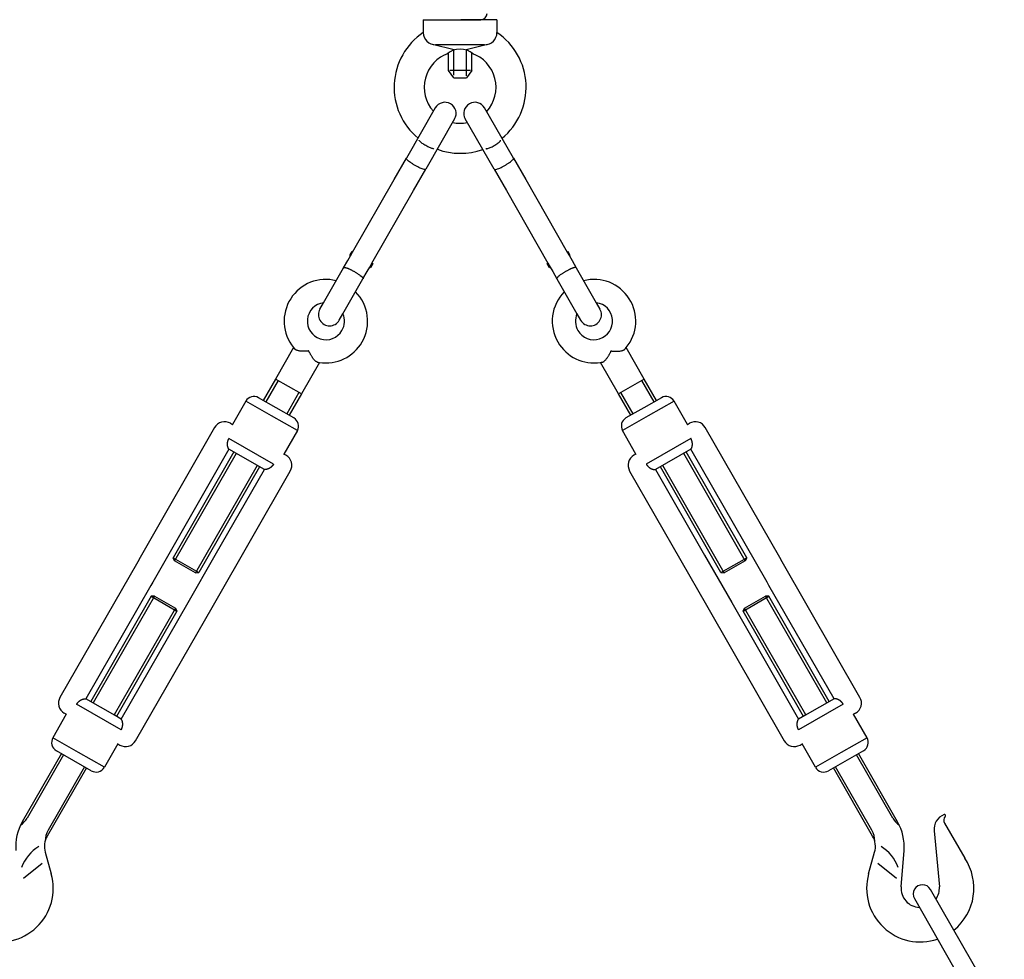
# Model space of a CAD drawing. Units: inches. Extents: x -1234 to 2801, y -1075 to 4887.
# Drawn here: x 240 to 513, y 1883 to 2144 of the extents above; entities that cross this region are included whole.
import ezdxf

# ---------------------------------------------------------------- set-up
doc = ezdxf.new("R2010")
doc.units = ezdxf.units.IN
for name, color, linetype in [('1', 7, 'Continuous'), ('3', 7, 'Continuous'), ('6', 7, 'Continuous')]:
    doc.layers.add(name, color=color, linetype=linetype)

msp = doc.modelspace()

# ---------------------------------------------------------------- linework, layer by layer
at = {"color": 1, "linetype": 'Continuous'}
for p, q in [((354.9555007762465, 2119.498280552095), (346.9571283558462, 2105.548155096261)), ((376.6116090811202, 2105.548155096261), (368.6132366607199, 2119.498280552095)), ((360.3141240259902, 2116.425887794881), (352.3157516055899, 2102.475762339063)), ((371.2529858313765, 2102.475762339063), (363.2546134109762, 2116.425887794881)), ((343.5564198757102, 2099.616909657378), (346.9571283558462, 2105.548155096261)), ((376.6116090811202, 2105.548155096261), (380.0123175612562, 2099.616909657378)), ((348.9150431254529, 2096.544516900181), (352.3157516055899, 2102.475762339063)), ((371.2529858313765, 2102.475762339063), (374.6536943115134, 2096.544516900181)), ((332.0241555537596, 2079.50325082465), (343.5564198757102, 2099.616909657378)), ((380.0123175612562, 2099.616909657378), (391.5445818829985, 2079.50325082465)), ((337.3827788035023, 2076.430858067489), (348.9150431254529, 2096.544516900181)), ((374.6536943115134, 2096.544516900181), (386.1859586332903, 2076.430858067489)), ((330.7092989504972, 2077.209982443757), (331.4146310798378, 2078.440166682917)), ((331.4146310798378, 2078.440166682917), (332.0192014761487, 2079.494610316438)), ((391.549535960643, 2079.494610316438), (392.1541063571312, 2078.440166682917)), ((392.1541063571312, 2078.440166682917), (392.8594384864691, 2077.209982443757)), ((329.530487008913, 2075.15399234825), (330.7092989504972, 2077.209982443757)), ((336.0679222004146, 2074.137589686543), (336.7732543295442, 2075.367773925705)), ((336.7732543295442, 2075.367773925705), (337.3778247260671, 2076.42221755931)), ((386.1909127108993, 2076.42221755931), (386.7954831074221, 2075.367773925705)), ((386.7954831074221, 2075.367773925705), (387.500815236554, 2074.137589686543)), ((392.8594384864691, 2077.209982443757), (394.0382504280537, 2075.15399234825)), ((323.9755404748034, 2065.465496117015), (329.530487008913, 2075.15399234825)), ((334.889110258654, 2072.081599591123), (336.0679222004146, 2074.137589686543)), ((387.500815236554, 2074.137589686543), (388.6796271783114, 2072.081599591123)), ((394.0382504280537, 2075.15399234825), (399.5931969621634, 2065.465496117015)), ((329.3341637245135, 2062.393103359803), (334.889110258654, 2072.081599591123)), ((388.6796271783114, 2072.081599591123), (394.2345737124533, 2062.393103359803)), ((322.9514095557461, 2063.679288367084), (323.9755404748034, 2065.465496117015)), ((399.5931969621634, 2065.465496117015), (400.6173278812207, 2063.679288367084)), ((328.3100328054875, 2060.606895609871), (329.3341637245135, 2062.393103359803)), ((394.2345737124533, 2062.393103359803), (395.2587046314793, 2060.606895609871)), ((315.6498728070037, 2053.014274557751), (310.6648492060967, 2044.319792608775)), ((412.9038882306613, 2044.319792608775), (407.9188646299626, 2053.014274557751)), ((322.7947038067314, 2048.917750881495), (317.8096802058217, 2040.223268932502)), ((405.7590572311447, 2040.223268932502), (400.774033630235, 2048.917750881495)), ((302.4019140971286, 2038.187222952286), (298.6894395154732, 2031.712219858805)), ((310.8269087455328, 2036.32345896344), (305.9148374332181, 2039.139818990811)), ((417.6539000035773, 2039.139818990811), (412.7418286914335, 2036.32345896344)), ((424.8792979213199, 2031.712219858805), (421.1668233398377, 2038.187222952286)), ((315.7389800578849, 2033.507098935984), (310.8269087455328, 2036.32345896344)), ((412.7418286914335, 2036.32345896344), (407.8297573790815, 2033.507098935984)), ((298.1312495938291, 2032.032260770957), (298.6894395154732, 2031.712219858805)), ((298.6894395154732, 2031.712219858805), (298.7957634129198, 2031.651258533986)), ((424.7729740238719, 2031.651258533986), (424.8792979213199, 2031.712219858805)), ((424.8792979213199, 2031.712219858805), (425.4374878431727, 2032.032260770957)), ((293.7400954233217, 2030.8415157228), (273.0851522501489, 1994.816805518344)), ((316.6915760965485, 2029.994175599758), (312.9791015148571, 2023.519172506362)), ((410.5896359221092, 2023.519172506362), (406.8771613404206, 2029.994175599758)), ((450.4835851868529, 1994.816805518344), (429.8286420136469, 2030.8415157228)), ((297.7217900808782, 2024.850156991463), (276.5894641650748, 1987.992833750713)), ((297.7247278336881, 2024.855280786711), (297.7217900808782, 2024.850156991463)), ((307.5459327053713, 2019.217436936669), (297.7217900808782, 2024.850156991463)), ((312.9791015148571, 2023.519172506362), (312.8727776172345, 2023.580133831163)), ((313.537291436709, 2023.199131594089), (312.9791015148571, 2023.519172506362)), ((410.5896359221092, 2023.519172506362), (410.0314460000495, 2023.199131594089)), ((410.6959598195581, 2023.580133831163), (410.5896359221092, 2023.519172506362)), ((425.8469473560886, 2024.850156991463), (416.0228047316296, 2019.217436936669)), ((425.8469473560886, 2024.850156991463), (425.8440096030699, 2024.855280786711)), ((446.9792732718915, 1987.992833750713), (425.8469473560886, 2024.850156991463)), ((293.396033927469, 1981.602394055362), (314.7280364848634, 2018.807977423859)), ((293.9334521513665, 1995.475630289811), (307.5459327053713, 2019.217436936669)), ((307.5459327053713, 2019.217436936669), (307.5488704583572, 2019.222560731865)), ((408.8407009519287, 2018.807977423859), (430.1727035093245, 1981.602394055362)), ((416.0198669786096, 2019.222560731865), (416.0228047316296, 2019.217436936669)), ((416.0228047316296, 2019.217436936669), (429.6352852855998, 1995.475630289811)), ((272.4080928659587, 1993.635932354321), (250.8546131876738, 1956.044066194908)), ((273.0851522501489, 1994.816805518344), (272.4080928659587, 1993.635932354321)), ((282.659011378877, 1993.921926516353), (282.2452162022505, 1994.7525275485)), ((288.4641865659769, 1990.593501029453), (282.659011378877, 1993.921926516353)), ((286.4136067897407, 1982.360113695814), (293.9334521513665, 1995.475630289811)), ((429.6352852855998, 1995.475630289811), (437.1551306472256, 1982.360113695814)), ((440.9097260580893, 1993.921926516353), (435.1045508709899, 1990.593501029453)), ((441.3235212345426, 1994.7525275485), (440.9097260580893, 1993.921926516353)), ((451.1606445708349, 1993.635932354321), (450.4835851868529, 1994.816805518344)), ((472.7141242490857, 1956.044066194908), (451.1606445708349, 1993.635932354321)), ((288.4641865659769, 1990.593501029453), (289.3900472019409, 1990.656003872262)), ((434.1786902350254, 1990.656003872262), (435.1045508709899, 1990.593501029453)), ((276.5894641650748, 1987.992833750713), (276.0797187243416, 1987.103776268328)), ((447.4890187124174, 1987.103776268328), (446.9792732718915, 1987.992833750713)), ((276.0797187243416, 1987.103776268328), (258.0367169673764, 1955.634606682096)), ((465.5320204695927, 1955.634606682096), (447.4890187124174, 1987.103776268328)), ((277.0493268995224, 1984.137960711615), (276.1234662635925, 1984.075457868719)), ((277.0493268995224, 1984.137960711615), (282.8545020866586, 1980.809535224644)), ((440.71423535031, 1980.809535224644), (446.5194105374444, 1984.137960711615)), ((447.4452711733738, 1984.075457868719), (446.5194105374444, 1984.137960711615)), ((267.8608595918349, 1950.001886627268), (286.4136067897407, 1982.360113695814)), ((271.8425542492178, 1944.010527895949), (293.396033927469, 1981.602394055362)), ((282.8545020866586, 1980.809535224644), (283.2682972631092, 1979.978934192549)), ((430.1727035093245, 1981.602394055362), (451.7261831875753, 1944.010527895949)), ((437.1551306472256, 1982.360113695814), (455.7078778449231, 1950.001886627268)), ((440.3004401738572, 1979.978934192549), (440.71423535031, 1980.809535224644)), ((258.0367169673764, 1955.634606682096), (258.0337792143555, 1955.629482886815)), ((266.1259860329183, 1950.996584837748), (258.0367169673764, 1955.634606682096)), ((465.5320204695927, 1955.634606682096), (457.442751404049, 1950.996584837748)), ((465.5349582226108, 1955.629482886815), (465.5320204695927, 1955.634606682096)), ((252.6035481578556, 1951.332871112406), (248.891073576373, 1944.857868018905)), ((252.6035481578556, 1951.332871112406), (252.0453582362115, 1951.652912024574)), ((252.7098720553036, 1951.271909787587), (252.6035481578556, 1951.332871112406)), ((267.8608595918349, 1950.001886627268), (266.1259860329183, 1950.996584837748)), ((267.8579218388495, 1949.996762832056), (267.8608595918349, 1950.001886627268)), ((457.442751404049, 1950.996584837748), (455.7078778449231, 1950.001886627268)), ((455.7078778449231, 1950.001886627268), (455.710815597944, 1949.996762832056)), ((470.9651892789361, 1951.332871112406), (470.8588653814895, 1951.271909787587)), ((471.5233792007548, 1951.652912024574), (470.9651892789361, 1951.332871112406)), ((474.6776638605934, 1944.857868018905), (470.9651892789361, 1951.332871112406)), ((266.8932101572736, 1943.139823759963), (263.1807355757906, 1936.664820666463)), ((266.7868862598243, 1943.200785084764), (266.8932101572736, 1943.139823759963)), ((266.8932101572736, 1943.139823759963), (267.4514000790923, 1942.819782847775)), ((456.1173373576667, 1942.819782847775), (456.6755272796927, 1943.139823759963)), ((456.6755272796927, 1943.139823759963), (456.781851177142, 1943.200785084764)), ((460.3880018611762, 1936.664820666463), (456.6755272796927, 1943.139823759963))]:
    msp.add_line(p, q, dxfattribs=at)
at = {"color": 6, "linetype": 'Continuous'}
for p, q in [((331.5485914828205, 2079.19124633383), (331.1864010334775, 2078.559542539636)), ((331.1864010334775, 2078.559542539636), (331.4096770024003, 2078.431526174704)), ((331.8008795848718, 2079.631267189579), (331.5485914828205, 2079.19124633383)), ((331.8008795848718, 2079.631267189579), (332.0241555537596, 2079.50325082465)), ((332.0192014761487, 2079.494610316438), (332.0241555537596, 2079.50325082465)), ((391.5445818829985, 2079.50325082465), (391.7678578518862, 2079.631267189579)), ((391.5445818829985, 2079.50325082465), (391.549535960643, 2079.494610316438)), ((392.0201459541459, 2079.19124633383), (391.7678578518862, 2079.631267189579)), ((392.3823364032805, 2078.559542539636), (392.0201459541459, 2079.19124633383)), ((392.1590604345665, 2078.431526174704), (392.3823364032805, 2078.559542539636)), ((336.768300252108, 2075.359133417577), (336.9915762208225, 2075.231117052665)), ((337.6060547723901, 2076.302841702575), (336.9915762208225, 2075.231117052665)), ((337.3778247260671, 2076.42221755931), (337.3827788035023, 2076.430858067489)), ((337.3827788035023, 2076.430858067489), (337.6060547723901, 2076.302841702575)), ((385.9626826645763, 2076.302841702575), (386.1859586332903, 2076.430858067489)), ((386.5771612161439, 2075.231117052665), (385.9626826645763, 2076.302841702575)), ((386.1859586332903, 2076.430858067489), (386.1909127108993, 2076.42221755931)), ((386.5771612161439, 2075.231117052665), (386.8004371848583, 2075.359133417577)), ((317.8096802058217, 2040.223268932502), (310.6648492060967, 2044.319792608775)), ((412.9038882306613, 2044.319792608775), (405.7590572311447, 2040.223268932502)), ((309.5467450968208, 2034.090699276014), (302.4019140971286, 2038.187222952286)), ((421.1668233398377, 2038.187222952286), (414.0219923401455, 2034.090699276014)), ((316.6915760965485, 2029.994175599758), (309.5467450968208, 2034.090699276014)), ((414.0219923401455, 2034.090699276014), (406.8771613404206, 2029.994175599758)), ((310.1019248291118, 2020.718694149771), (297.7261252545268, 2027.814419153146)), ((425.8426121822668, 2027.814419153146), (413.4668126076476, 2020.718694149771)), ((267.85652441822, 1947.037624465517), (255.4807248434254, 1954.133349468993)), ((468.0880125935746, 1954.133349468993), (455.7122130187454, 1947.037624465517)), ((256.0359045760988, 1940.761344342735), (248.891073576373, 1944.857868018905)), ((474.6776638605934, 1944.857868018905), (467.5328328608675, 1940.761344342735)), ((263.1807355757906, 1936.664820666463), (256.0359045760988, 1940.761344342735)), ((467.5328328608675, 1940.761344342735), (460.3880018611762, 1936.664820666463))]:
    msp.add_line(p, q, dxfattribs=at)
at = {"color": 1, "linetype": 'Continuous'}
for centre, radius, start, end in [((357.6348124010497, 2117.962084173505), 3.088464035283385, 330.1719865001924, 150.1719864994746), ((365.9339250359171, 2117.962084173505), 3.088464035146936, 29.8280135005296, 209.8280134998039), ((324.6065902614882, 2060.356884238597), 11.58174013203076, 75.63799645327613, 219.3444895685425), ((398.9621471754786, 2060.356884238597), 11.58174013197994, 320.6555104314561, 104.3620035467236), ((324.6065902614882, 2060.356884238597), 11.58174013211311, 330.1719865001002, 44.70597654643591), ((398.9621471754786, 2060.356884238597), 11.58174013204306, 135.2940234535657, 209.8280134998998), ((324.6065902614882, 2060.356884238597), 5.147440058668649, 97.04188414521155, 330.1719864994241), ((398.9621471754786, 2060.356884238597), 5.147440058820916, 209.8280134996245, 82.95811585478845), ((325.630721180512, 2062.14309198846), 3.088464035131896, 150.1719864985811, 330.1719865010785), ((324.6065902614882, 2060.356884238597), 5.147440058671843, 330.1719864994241, 23.30208885377345), ((398.9621471754786, 2060.356884238597), 5.147440058695652, 156.6979111462266, 209.8280134996245), ((397.9380162564548, 2062.14309198846), 3.088464035296296, 209.8280134989215, 29.8280135014184), ((324.6065902614882, 2060.356884238597), 11.58174013205683, 260.9994834329547, 330.1719865001002), ((398.9621471754786, 2060.356884238597), 11.58174013211311, 209.8280134998998, 279.0005165670433), ((324.6065902614882, 2060.356884238597), 11.58174013198029, 219.3444895685425, 222.2380532001073), ((398.9621471754786, 2060.356884238597), 11.58174013204961, 317.7619467998912, 320.6555104314561), ((324.6065902614882, 2060.356884238597), 11.58174013205357, 258.1059198009806, 260.9994834329547), ((398.9621471754786, 2060.356884238597), 11.58174013205676, 279.0005165670433, 281.8940801991803), ((304.6346737845038, 2036.907059303384), 2.573720029313356, 60.17198650261794, 150.1719864984179), ((418.9340636522879, 2036.907059303384), 2.573720029513309, 29.8280134996479, 119.8280134973096), ((296.5310450325474, 2029.241311161797), 3.217150036727677, 60.1719864955143, 150.1719865004029), ((314.4588164091729, 2031.274339248555), 2.573720029309866, 330.171986500451, 60.17198650268671), ((409.1099210277957, 2031.274339248555), 2.573720029315046, 119.8280134973561, 209.8280134995546), ((427.0376924042457, 2029.241311161797), 3.217150036798334, 29.82801349804267, 119.8280135012617), ((311.937086875846, 2020.408181984826), 3.217150036447441, 330.1719864991165, 60.17198650289783), ((411.631650561123, 2020.408181984826), 3.217150036713662, 119.8280135003543, 209.8280134993165), ((253.6455627970754, 1954.443861633837), 3.217150036832495, 150.1719865009105, 240.1719865028822), ((469.9231746398909, 1954.443861633837), 3.217150036609219, 299.8280134971183, 29.8280135009209), ((269.0516046401635, 1945.61073245702), 3.217150036696723, 240.1719864995206, 330.1719864978344), ((454.5171327968033, 1945.61073245702), 3.217150036681894, 209.8280135006273, 299.8280134972695), ((490.0344530481998, 1901.515806864378), 2.573720029464255, 29.82801349624222, 209.828013499219)]:
    msp.add_arc(centre, radius, start, end, dxfattribs=at)
at = {"color": 6, "linetype": 'Continuous'}
for points in [[(352.3345196376345, 2109.033794437033), (351.8133047487145, 2109.349166240132), (351.3418754424049, 2109.667927617993), (350.952359842125, 2109.968355396562), (350.6713013534045, 2110.229976351066), (350.5178554318981, 2110.434960724488), (350.5024771558592, 2110.569340132133)], [(354.5852377270476, 2108.228469460014), (354.4614982587363, 2108.173853889083), (354.207075725596, 2108.20272288204), (353.8393067583737, 2108.313110311721), (353.3832557281889, 2108.497492281914), (352.8700006595719, 2108.743304489568), (352.3345196376345, 2109.033794437033)], [(368.9834997099188, 2108.228469460014), (369.1072391781653, 2108.173853889083), (369.3616617113705, 2108.20272288204), (369.7294306785928, 2108.313110311721), (370.1854817087772, 2108.497492281914), (370.6987367773942, 2108.743304489568), (371.2342177993319, 2109.033794437033)], [(371.2342177993319, 2109.033794437033), (371.7554326882522, 2109.349166240132), (372.2268619945626, 2109.667927617993), (372.6163775948423, 2109.968355396562), (372.8974360835618, 2110.229976351066), (373.0508820050032, 2110.434960724488), (373.0662602811076, 2110.569340132133)], [(349.3616841131016, 2103.532751371423), (348.6775895717726, 2103.94667686296), (348.0588386072473, 2104.365051171415), (347.5475993817241, 2104.759362630801), (347.1787101152304, 2105.102740133607), (346.9773123432678, 2105.371782123706), (346.9571283558462, 2105.548155096261)], [(374.2070533236902, 2103.532751371423), (374.8911478651721, 2103.94667686296), (375.5098988297191, 2104.365051171415), (376.0211380552432, 2104.759362630801), (376.3900273217371, 2105.102740133607), (376.5914250936988, 2105.371782123706), (376.6116090811202, 2105.548155096261)], [(352.3157516055899, 2102.475762339063), (352.1533435536459, 2102.404079402238), (351.8194139787631, 2102.441969955506), (351.3367172091769, 2102.586853456963), (350.7381502321014, 2102.828854792844), (350.0645029544841, 2103.151483315402), (349.3616841131016, 2103.532751371423)], [(371.2529858313765, 2102.475762339063), (371.4153938833108, 2102.404079402238), (371.7493234581179, 2102.441969955506), (372.2320202277141, 2102.586853456963), (372.8305872048652, 2102.828854792844), (373.5042344823829, 2103.151483315402), (374.2070533236902, 2103.532751371423)], [(329.530487008913, 2075.15399234825), (329.5605797556996, 2075.191134987067), (329.6042056120568, 2075.219950174856), (329.66341012766, 2075.240103132008), (329.7297283711373, 2075.24966620989), (329.8809021890487, 2075.245133293145), (330.0453499502482, 2075.217507807926), (330.2660105162246, 2075.15961444991), (330.4898957829105, 2075.085353268412), (330.6703388539075, 2075.017467559601), (330.8935001945924, 2074.925905788603), (331.0966389056207, 2074.836592400843), (331.348373322397, 2074.719332202106), (331.6275669310766, 2074.581959629576), (331.9114856579918, 2074.435285414597), (332.2332887232523, 2074.261233636474), (332.4943861926686, 2074.114150970843)], [(332.4943861926686, 2074.114150970843), (332.7532235812531, 2073.963126451564), (333.0660033984609, 2073.773337041253), (333.3360173642825, 2073.602411247074), (333.5956168544572, 2073.430864170334), (333.9580071741078, 2073.176323331482), (334.345190355089, 2072.87490133549), (334.5308190511578, 2072.711346045443), (334.6838209486377, 2072.55801785394), (334.802666647922, 2072.413731765539), (334.8710228092887, 2072.301879986113), (334.9092908254002, 2072.170348336792), (334.889110258654, 2072.081599591123)], [(391.0743512441231, 2074.114150970843), (390.8155138556134, 2073.963126451564), (390.5027340385059, 2073.773337041253), (390.2327200726198, 2073.602411247074), (389.9731205825096, 2073.430864170334), (389.6107302627987, 2073.176323331482), (389.2235470819123, 2072.87490133549), (389.0379183858129, 2072.711346045443), (388.8849164883286, 2072.55801785394), (388.7660707890444, 2072.413731765539), (388.6977146276781, 2072.301879986113), (388.659446611566, 2072.170348336792), (388.6796271783114, 2072.081599591123)], [(394.0382504280537, 2075.15399234825), (394.0081576812419, 2075.191134987067), (393.964531824703, 2075.219950174856), (393.9053273092937, 2075.240103132008), (393.8390090658295, 2075.24966620989), (393.6878352478186, 2075.245133293145), (393.5233874865444, 2075.217507807926), (393.3027269206425, 2075.15961444991), (393.0788416540559, 2075.085353268412), (392.898398583059, 2075.017467559601), (392.6752372423744, 2074.925905788603), (392.4720985313459, 2074.836592400843), (392.2203641145698, 2074.719332202106), (391.9411705058033, 2074.581959629576), (391.6572517788013, 2074.435285414597), (391.3354487136066, 2074.261233636474), (391.0743512441231, 2074.114150970843)], [(319.8699847607695, 2052.095673395166), (319.658865606795, 2052.076888447727), (319.4352807163591, 2052.059920419118), (319.0798726821821, 2052.039484440943), (318.7663240614107, 2052.028611413418), (318.4952611168637, 2052.025128945282), (318.2243454227236, 2052.027709712927), (317.9233367744974, 2052.038598553884), (317.6039242097486, 2052.060966806011), (317.2019372569742, 2052.109110406448), (316.8373211597109, 2052.179665149759), (316.6608257504933, 2052.227220457394), (316.5134299876271, 2052.276585819433), (316.3922030074273, 2052.326168209161), (316.2037958528932, 2052.427887896784), (316.0683904189527, 2052.534123964841), (316.0496142479319, 2052.552726255163), (316.0319527421352, 2052.571494338403)], [(322.2195578937299, 2049.023800767551), (322.1944384680941, 2049.029561339847), (322.1688990052508, 2049.036367634058), (322.0088109337574, 2049.099554207617), (321.8258445900729, 2049.210763325112), (321.66491485132, 2049.338422004776), (321.4745419776605, 2049.52089199285), (321.2135226461984, 2049.819630819092), (320.9848240694387, 2050.122511393662), (320.8473968355062, 2050.321639295751), (320.6861211186491, 2050.571094346466), (320.5036011170473, 2050.873637417883), (320.3696681970163, 2051.10932623886), (320.2206500459556, 2051.385414179512), (320.0587378370165, 2051.702458240437), (319.9654828401106, 2051.893453538425), (319.8699847607695, 2052.095673395166)], [(401.3491795432701, 2049.023800767551), (401.3742989688548, 2049.029561339847), (401.399838431541, 2049.036367634058), (401.5599265031875, 2049.099554207617), (401.7428928468935, 2049.210763325112), (401.9038225855596, 2049.338422004776), (402.0941954591326, 2049.52089199285), (402.3552147907473, 2049.819630819092), (402.5839133675277, 2050.122511393662), (402.7213406013678, 2050.321639295751), (402.8826163182712, 2050.571094346466), (403.0651363199195, 2050.873637417883), (403.1990692399504, 2051.10932623886), (403.3480873910109, 2051.385414179512), (403.5099995999499, 2051.702458240437), (403.6032545967645, 2051.893453538425), (403.6987526759885, 2052.095673395166)], [(403.6987526759885, 2052.095673395166), (403.9098718301456, 2052.076888447727), (404.1334567206077, 2052.059920419118), (404.4888647547847, 2052.039484440943), (404.8024133755557, 2052.028611413418), (405.0734763201026, 2052.025128945282), (405.3443920142429, 2052.027709712927), (405.6454006624698, 2052.038598553884), (405.96481322722, 2052.060966806011), (406.3668001799665, 2052.109110406448), (406.7314162770472, 2052.179665149759), (406.9079116864115, 2052.227220457394), (407.0553074493317, 2052.276585819433), (407.1765344295395, 2052.326168209161), (407.3649415839951, 2052.427887896784), (407.5003470180136, 2052.534123964841), (407.5191231889694, 2052.552726255163), (407.5367846948311, 2052.571494338403)]]:
    msp.add_spline(points, degree=3, dxfattribs=at)
at = {"color": 1, "linetype": 'Continuous'}
for points in [[(297.7247278336881, 2024.855280786711), (297.7247756727535, 2024.856542583307), (297.7239429520823, 2024.85855699016), (297.7208209432903, 2024.863463423294), (297.7156570267593, 2024.870424601595), (297.708617308781, 2024.87948566805), (297.6995126053712, 2024.891148825497), (297.6887157054408, 2024.905215697306), (297.6763725186602, 2024.921783825294), (297.6644160338903, 2024.938412650692), (297.6514157490147, 2024.957198568395), (297.6374746370205, 2024.978211102467), (297.6226956708953, 2025.001519776975), (297.6071818236262, 2025.027194115987), (297.5910360682005, 2025.055303643567), (297.5743613776058, 2025.085917883783), (297.5502830642051, 2025.133203862341), (297.5270798037118, 2025.18258252746), (297.5048027876024, 2025.23398058816), (297.4835032073538, 2025.287324753457), (297.4632322544421, 2025.342541732369), (297.4408272404966, 2025.409621559264), (297.4199710810186, 2025.479131299078), (297.4007500870704, 2025.550961282099), (297.3832505697144, 2025.62500183862), (297.3675588400129, 2025.701143298928), (297.3611806783214, 2025.735667723157), (297.3548902375536, 2025.772364067913), (297.348772661681, 2025.811188256095), (297.3429130946748, 2025.8520962106), (297.3373966805061, 2025.895043854327), (297.332308563146, 2025.939987110174), (297.3277338865659, 2025.986881901038), (297.3237577947369, 2026.035684149821), (297.3204654316302, 2026.086349779418), (297.3179419412168, 2026.138834712727), (297.3158316988189, 2026.217467119873), (297.3157175879444, 2026.297138787422), (297.3176619203088, 2026.377767145725), (297.3217270076281, 2026.459269625132), (297.3279751616176, 2026.541563655994), (297.3364686939935, 2026.624566668661), (297.3468782497058, 2026.705443030283), (297.3594821038522, 2026.786706878121), (297.3743272842477, 2026.868286973219), (297.3914608187069, 2026.950112076616), (297.4109297350449, 2027.032110949355), (297.432781061076, 2027.114212352477), (297.4570618246153, 2027.196345047024), (297.4833479988276, 2027.277056876448), (297.5119202069926, 2027.357251941943), (297.5427907832275, 2027.436879130821), (297.5759720616499, 2027.515887330398), (297.6114763763774, 2027.594225427989), (297.6493160615273, 2027.671842310907), (297.6895034512172, 2027.748686866468), (297.7076127224768, 2027.781666191047), (297.7261252545268, 2027.814419153146)], [(425.8440096030699, 2024.855280786711), (425.8439617640571, 2024.856542583307), (425.844794484884, 2024.85855699016), (425.8479164936236, 2024.863463423294), (425.8530804100639, 2024.870424601595), (425.8601201280144, 2024.87948566805), (425.8692248315446, 2024.891148825497), (425.8800217315203, 2024.905215697306), (425.8923649183062, 2024.921783825294), (425.9043214030216, 2024.938412650692), (425.9173216878762, 2024.957198568395), (425.9312627998734, 2024.978211102467), (425.9460417660172, 2025.001519776975), (425.9615556133109, 2025.027194115987), (425.9777013687584, 2025.055303643567), (425.9943760593633, 2025.085917883783), (426.0184543727627, 2025.133203862341), (426.0416576332551, 2025.18258252746), (426.0639346493641, 2025.23398058816), (426.0852342296129, 2025.287324753457), (426.1055051825242, 2025.342541732369), (426.12791019647, 2025.409621559264), (426.1487663559481, 2025.479131299078), (426.1679873498965, 2025.550961282099), (426.1854868672534, 2025.62500183862), (426.2011785969562, 2025.701143298928), (426.2075567586471, 2025.735667723157), (426.213847199414, 2025.772364067913), (426.2199647752862, 2025.811188256095), (426.2258243422921, 2025.8520962106), (426.2313407564606, 2025.895043854327), (426.2364288738205, 2025.939987110174), (426.2410035504005, 2025.986881901038), (426.2449796422297, 2026.035684149821), (426.2482720053364, 2026.086349779418), (426.2507954957496, 2026.138834712727), (426.2529057380871, 2026.217467119873), (426.2530198489449, 2026.297138787422), (426.2510755165927, 2026.377767145725), (426.2470104293002, 2026.459269625132), (426.2407622753371, 2026.541563655994), (426.2322687429733, 2026.624566668661), (426.221859187261, 2026.705443030283), (426.2092553331144, 2026.786706878121), (426.1944101527188, 2026.868286973219), (426.1772766182596, 2026.950112076616), (426.1578077019218, 2027.032110949355), (426.1359563758907, 2027.114212352477), (426.1116756123515, 2027.196345047024), (426.0853894381392, 2027.277056876448), (426.056817229975, 2027.357251941943), (426.0259466537419, 2027.436879130821), (425.9927653753232, 2027.515887330398), (425.957261060602, 2027.594225427989), (425.9194213754611, 2027.671842310907), (425.8792339857837, 2027.748686866468), (425.8611247144072, 2027.781666191047), (425.8426121822668, 2027.814419153146)], [(310.1019248291118, 2020.718694149771), (310.083011106284, 2020.68617121237), (310.0636983072773, 2020.653881936322), (310.024069492639, 2020.590308023587), (309.9840041381102, 2020.529360591605), (309.9436585118166, 2020.471015536575), (309.9031888818845, 2020.415248754697), (309.8627515164397, 2020.362036142172), (309.8225026836085, 2020.311353595199), (309.7825986515167, 2020.263177009978), (309.7431956882901, 2020.217482282708), (309.704450062055, 2020.174245309589), (309.6458352842803, 2020.111798189537), (309.5860201834381, 2020.051463501781), (309.5250899973116, 2019.99323665016), (309.4631299636836, 2019.937113038515), (309.4002253203373, 2019.883088070686), (309.3364613050558, 2019.831157150514), (309.2719231556221, 2019.781315681838), (309.199066212179, 2019.728137887871), (309.1256145799941, 2019.677649043872), (309.051698598405, 2019.629833332755), (308.9774486067496, 2019.584674937429), (308.9029949443656, 2019.542158040809), (308.8284679505908, 2019.502266825806), (308.7539979647629, 2019.464985475333), (308.6797153262197, 2019.430298172303), (308.605750374299, 2019.398189099628), (308.5322334483386, 2019.368642440221), (308.4592948876762, 2019.341642376993), (308.4114586142836, 2019.325183906775), (308.3654720883579, 2019.310297713703), (308.3214082413049, 2019.29689962183), (308.2793400045305, 2019.28490545521), (308.2393403094405, 2019.274231037896), (308.201482087441, 2019.264792193943), (308.1658382699378, 2019.256504747403), (308.1324817883369, 2019.24928452233), (308.1014855740441, 2019.243047342777), (308.0726359887733, 2019.23765803283), (308.0417776573802, 2019.232346853409), (308.0090790045735, 2019.22724216749), (307.9747084550622, 2019.222472338044), (307.9388344335553, 2019.218165728048), (307.9016253647616, 2019.214450700475), (307.86324967339, 2019.211455618298), (307.8238757841496, 2019.209308844492), (307.7890315585727, 2019.208233225977), (307.7566161330753, 2019.207966488178), (307.7266215287617, 2019.208384641703), (307.6990397667356, 2019.209363697158), (307.6738628681012, 2019.210779665151), (307.6510828539622, 2019.212508556287), (307.6306917454231, 2019.214426381176), (307.6150151695233, 2019.216137841256), (307.6009936879993, 2019.217834086501), (307.5886228849706, 2019.219441205084), (307.5778983445562, 2019.220885285175), (307.5691092369746, 2019.22205443545), (307.5618662268401, 2019.222933082655), (307.5561882801472, 2019.223451129351), (307.5520943628903, 2019.223538478096), (307.5499352313566, 2019.223239464472), (307.5488704583572, 2019.222560731865)], [(413.4668126076476, 2020.718694149771), (413.4857263306566, 2020.68617121237), (413.5050391296895, 2020.653881936322), (413.5446679443206, 2020.590308023587), (413.5847332988307, 2020.529360591605), (413.6250789250973, 2020.471015536575), (413.6655485549983, 2020.415248754697), (413.7059859204113, 2020.362036142172), (413.7462347532141, 2020.311353595199), (413.7861387852844, 2020.263177009978), (413.8255417484999, 2020.217482282708), (413.8642873747381, 2020.174245309589), (413.9229021525772, 2020.111798189537), (413.9827172534657, 2020.051463501781), (414.0436474396236, 2019.99323665016), (414.1056074732705, 2019.937113038515), (414.1685121166265, 2019.883088070686), (414.2322761319113, 2019.831157150514), (414.2968142813447, 2019.781315681838), (414.3696712247876, 2019.728137887871), (414.4431228569717, 2019.677649043872), (414.5170388385583, 2019.629833332755), (414.5912888302089, 2019.584674937429), (414.6657424925849, 2019.542158040809), (414.7402694863479, 2019.502266825806), (414.8147394721591, 2019.464985475333), (414.8890221106802, 2019.430298172303), (414.9629870625724, 2019.398189099628), (415.0365039884974, 2019.368642440221), (415.1094425491165, 2019.341642376993), (415.1572788225554, 2019.325183906775), (415.203265348506, 2019.310297713703), (415.2473291955664, 2019.29689962183), (415.2893974323351, 2019.28490545521), (415.3293971274106, 2019.274231037896), (415.3672553493913, 2019.264792193943), (415.4028991668756, 2019.256504747403), (415.4362556484618, 2019.24928452233), (415.4672518627485, 2019.243047342777), (415.4961014480691, 2019.23765803283), (415.5269597794855, 2019.232346853409), (415.5596584322943, 2019.22724216749), (415.5940289817922, 2019.222472338044), (415.6299030032759, 2019.218165728048), (415.6671120720422, 2019.214450700475), (415.7054877633876, 2019.211455618298), (415.744861652609, 2019.209308844492), (415.779705878263, 2019.208233225977), (415.8121213038157, 2019.207966488178), (415.8421159081668, 2019.208384641703), (415.8696976702158, 2019.209363697158), (415.8948745688623, 2019.210779665151), (415.9176545830055, 2019.212508556287), (415.9380456915455, 2019.214426381176), (415.9537222673565, 2019.216137841256), (415.9677437488895, 2019.217834086501), (415.9801145519667, 2019.219441205084), (415.9908390924102, 2019.220885285175), (415.9996281999902, 2019.22205443545), (416.0068712101054, 2019.222933082655), (416.0125491567459, 2019.223451129351), (416.0166430739014, 2019.223538478096), (416.018802205589, 2019.223239464472), (416.0198669786096, 2019.222560731865)], [(255.4807248434254, 1954.133349468993), (255.4996385665017, 1954.165872406381), (255.5189513654705, 1954.198161682427), (255.5457525398804, 1954.241533786117), (255.5744311052842, 1954.286227527084), (255.6050433442336, 1954.332129921266), (255.63764553928, 1954.379127984597), (255.6722939729751, 1954.427108733015), (255.7090449278703, 1954.475959182455), (255.7479546865173, 1954.525566348853), (255.7890795314676, 1954.575817248146), (255.8324757452728, 1954.62659889627), (255.8781996104844, 1954.67779830916), (255.9285747949603, 1954.731672658635), (255.9787514589589, 1954.782888349728), (256.0285664713319, 1954.831490289391), (256.077856700931, 1954.87752338458), (256.1264590166078, 1954.921032542249), (256.174210287214, 1954.962062669354), (256.2209473816013, 1955.000658672848), (256.2665071686214, 1955.036865459687), (256.3107265171257, 1955.070727936824), (256.383583460611, 1955.123905730808), (256.4570350928282, 1955.174394574822), (256.5309510744402, 1955.222210285953), (256.6052010661097, 1955.26736868129), (256.6796547284992, 1955.30988557792), (256.7541817222714, 1955.34977679293), (256.8286517080892, 1955.387058143408), (256.902934346615, 1955.421745446442), (256.9768992985116, 1955.453854519119), (257.0504162244417, 1955.483401178527), (257.1233547850679, 1955.510401241755), (257.1545727713023, 1955.521254657076), (257.1882423498839, 1955.532487088623), (257.224227688825, 1955.543946985352), (257.2623929561376, 1955.555482796216), (257.3026023198341, 1955.566942970171), (257.3447199479269, 1955.578175956171), (257.3886100084278, 1955.589030203171), (257.4341366693493, 1955.599354160126), (257.4811640987036, 1955.608996275989), (257.5390574827994, 1955.619397351259), (257.5958542659603, 1955.627964585972), (257.6514653360592, 1955.634705132876), (257.7058015809694, 1955.639626144721), (257.7587738885636, 1955.642734774258), (257.7936181141428, 1955.643810392771), (257.8260335396485, 1955.644077130567), (257.8560281439786, 1955.643658977036), (257.8836099060309, 1955.642679921571), (257.908786804703, 1955.641263953566), (257.9315668188929, 1955.639535062413), (257.9519579274984, 1955.637617237504), (257.9676345033947, 1955.635905777452), (257.9816559848957, 1955.634209532235), (257.9940267878628, 1955.632602413675), (258.004751328157, 1955.631158333593), (258.0135404357537, 1955.629989183312), (258.0207834458899, 1955.629110536094), (258.0264613925846, 1955.628592489388), (258.030555309856, 1955.628505140638), (258.0327144415169, 1955.628804154233), (258.0337792143555, 1955.629482886815)], [(468.0880125935746, 1954.133349468993), (468.0690988704697, 1954.165872406381), (468.0497860714959, 1954.198161682427), (468.0229848970812, 1954.241533786117), (467.9943063316642, 1954.286227527084), (467.9636940926955, 1954.332129921266), (467.9310918976254, 1954.379127984597), (467.8964434639046, 1954.427108733015), (467.8596925089835, 1954.475959182455), (467.8207827503129, 1954.525566348853), (467.7796579053431, 1954.575817248146), (467.7362616915247, 1954.62659889627), (467.6905378263082, 1954.67779830916), (467.6401626418781, 1954.731672658635), (467.5899859779054, 1954.782888349728), (467.5401709655441, 1954.831490289391), (467.4908807359484, 1954.87752338458), (467.4422784202721, 1954.921032542249), (467.3945271496694, 1954.962062669354), (467.3477900552942, 1955.000658672848), (467.3022302683009, 1955.036865459687), (467.258010919843, 1955.070727936824), (467.1851539763185, 1955.123905730808), (467.1117023440768, 1955.174394574822), (467.0377863624528, 1955.222210285953), (466.9635363707815, 1955.26736868129), (466.889082708398, 1955.30988557792), (466.814555714637, 1955.34977679293), (466.7400857288339, 1955.387058143408), (466.6658030903235, 1955.421745446442), (466.5918381384407, 1955.453854519119), (466.5183212125207, 1955.483401178527), (466.4453826518984, 1955.510401241755), (466.4141646656638, 1955.521254657076), (466.3804950870805, 1955.532487088623), (466.3445097481349, 1955.543946985352), (466.3063444808134, 1955.555482796216), (466.2661351171024, 1955.566942970171), (466.2240174889881, 1955.578175956171), (466.180127428457, 1955.589030203171), (466.1346007674953, 1955.599354160126), (466.0875733380894, 1955.608996275989), (466.0296799539949, 1955.619397351259), (465.9728831708438, 1955.627964585972), (465.9172721007714, 1955.634705132876), (465.8629358559127, 1955.639626144721), (465.8099635484032, 1955.642734774258), (465.7751193228142, 1955.643810392771), (465.742703897283, 1955.644077130567), (465.7127092929171, 1955.643658977036), (465.6851275308242, 1955.642679921571), (465.6599506321119, 1955.641263953566), (465.6371706178879, 1955.639535062413), (465.6167795092601, 1955.637617237504), (465.6011029334843, 1955.635905777452), (465.5870814520449, 1955.634209532235), (465.5747106491004, 1955.632602413675), (465.5639861088093, 1955.631158333593), (465.5551970012245, 1955.629989183312), (465.5479539910675, 1955.629110536094), (465.5422760443133, 1955.628592489388), (465.5381821269366, 1955.628505140638), (465.5360229954279, 1955.628804154233), (465.5349582226108, 1955.629482886815)], [(267.85652441822, 1947.037624465517), (267.8750374901857, 1947.070378396681), (267.8931462215305, 1947.103356752194), (267.9279909370003, 1947.16967365145), (267.9603484427251, 1947.235040416069), (267.9903184855897, 1947.299334362397), (268.0180008124792, 1947.362432806782), (268.0434951702783, 1947.424213065572), (268.0669013058723, 1947.484552455115), (268.0883189661458, 1947.543328291756), (268.1078478979839, 1947.600417891844), (268.1255878482716, 1947.655698571727), (268.1381690117868, 1947.697217565089), (268.1507409817481, 1947.740942873573), (268.1631989458963, 1947.78683644942), (268.1754380919724, 1947.834860244871), (268.1873536077172, 1947.884976212166), (268.1988406808717, 1947.937146303544), (268.2097944991766, 1947.991332471245), (268.2201102503729, 1948.047496667509), (268.2296831222016, 1948.105600844578), (268.2384083024033, 1948.16560695469), (268.2461809787192, 1948.227476950087), (268.2552672376736, 1948.31721797683), (268.2617324802038, 1948.406113793836), (268.2656562027254, 1948.494059907839), (268.2671179016548, 1948.580951825572), (268.266197073408, 1948.66668505377), (268.2629732144011, 1948.751155099166), (268.25752582105, 1948.834257468495), (268.2499343897712, 1948.915887668492), (268.2402784169802, 1948.995941205889), (268.2286373990935, 1949.07431358742), (268.215090832527, 1949.150900319822), (268.1993991029099, 1949.227041780144), (268.1818995856067, 1949.301082336677), (268.1626785916899, 1949.372912319699), (268.1418224322321, 1949.442422059484), (268.1194174183056, 1949.509501886311), (268.1047044258131, 1949.550041944669), (268.0900201077363, 1949.588119042524), (268.0754675343129, 1949.623755791943), (268.0611497757806, 1949.656974804995), (268.0471699023771, 1949.687798693747), (268.03363098434, 1949.716250070266), (268.020636091907, 1949.742351546621), (268.0082882953157, 1949.766125734879), (267.9916136047113, 1949.796739975127), (267.9754678492608, 1949.824849502728), (267.9599540019577, 1949.850523841753), (267.9451750357952, 1949.87383251627), (267.9312339237667, 1949.894845050346), (267.9182336388657, 1949.913630968053), (267.9062771540853, 1949.930259793457), (267.893933967298, 1949.946827921444), (267.8831370673598, 1949.960894793253), (267.8740323639668, 1949.972557950699), (267.8669926459703, 1949.981619017141), (267.8618287294746, 1949.988580195409), (267.8587067208018, 1949.993486628554), (267.8578739999061, 1949.995501035401), (267.8579218388495, 1949.996762832056)], [(455.7122130187454, 1947.037624465517), (455.6936999467591, 1947.070378396681), (455.6755912152648, 1947.103356752194), (455.6407464997943, 1947.16967365145), (455.6083889940708, 1947.235040416069), (455.5784189512103, 1947.299334362397), (455.5507366243295, 1947.362432806782), (455.5252422665448, 1947.424213065572), (455.5018361309729, 1947.484552455115), (455.4804184707299, 1947.543328291756), (455.4608895389324, 1947.600417891844), (455.443149588697, 1947.655698571727), (455.4305684251814, 1947.697217565089), (455.4179964552196, 1947.740942873573), (455.4055384910712, 1947.78683644942), (455.3932993449948, 1947.834860244871), (455.3813838292498, 1947.884976212166), (455.3698967560953, 1947.937146303544), (455.3589429377902, 1947.991332471245), (455.3486271865937, 1948.047496667509), (455.3390543147651, 1948.105600844578), (455.3303291345632, 1948.16560695469), (455.3225564582472, 1948.227476950087), (455.3134701992926, 1948.31721797683), (455.3070049567617, 1948.406113793836), (455.3030812342375, 1948.494059907839), (455.3016195353032, 1948.580951825572), (455.3025403635421, 1948.66668505377), (455.3057642225371, 1948.751155099166), (455.3112116158715, 1948.834257468495), (455.3188030471285, 1948.915887668492), (455.3284590198911, 1948.995941205889), (455.3401000377425, 1949.07431358742), (455.353646604266, 1949.150900319822), (455.3693383339677, 1949.227041780144), (455.3868378513224, 1949.301082336677), (455.4060588452662, 1949.372912319699), (455.4269150047345, 1949.442422059484), (455.4493200186635, 1949.509501886311), (455.464033011155, 1949.550041944669), (455.4787173292288, 1949.588119042524), (455.4932699026454, 1949.623755791943), (455.5075876611647, 1949.656974804995), (455.5215675345474, 1949.687798693747), (455.5351064525535, 1949.716250070266), (455.5481013449433, 1949.742351546621), (455.560449141477, 1949.766125734879), (455.5771238321468, 1949.796739975127), (455.5932695876438, 1949.824849502728), (455.6087834349781, 1949.850523841753), (455.6235624011593, 1949.87383251627), (455.637503513197, 1949.894845050346), (455.6505037981013, 1949.913630968053), (455.6624602828815, 1949.930259793457), (455.674803469662, 1949.946827921444), (455.6856003695551, 1949.960894793253), (455.6947050728259, 1949.972557950699), (455.7017447909446, 1949.981619017141), (455.7069087074851, 1949.988580195409), (455.7100307161645, 1949.993486628554), (455.7108634369083, 1949.995501035401), (455.710815597944, 1949.996762832056)]]:
    msp.add_spline(points, degree=3, dxfattribs=at)
at = {"layer": '1', "color": 1, "linetype": 'Continuous'}
for p, q in [((310.6648492060967, 2044.319792608775), (307.254493245774, 2038.371720801526)), ((416.3142441911914, 2038.371720801526), (412.9038882306613, 2044.319792608775)), ((317.8096802058217, 2040.223268932502), (314.399324245499, 2034.275197125251)), ((409.1694131914674, 2034.275197125251), (405.7590572311447, 2040.223268932502)), ((299.0614458932614, 2024.082058802178), (282.2452162022505, 1994.7525275485)), ((441.3235212345426, 1994.7525275485), (424.5072915437049, 2024.082058802178)), ((306.2062768929545, 2019.985535125921), (289.3900472019409, 1990.656003872262)), ((434.1786902350254, 1990.656003872262), (417.3624605440123, 2019.985535125921)), ((276.1234662635925, 1984.075457868719), (259.3763727797586, 1954.866508492759)), ((464.1923646572077, 1954.866508492759), (447.4452711733738, 1984.075457868719)), ((283.2682972631092, 1979.978934192549), (266.5212037794504, 1950.769984816571)), ((457.0475336575164, 1950.769984816571), (440.3004401738572, 1979.978934192549)), ((512.7498311177405, 1867.071815515378), (492.2672127365458, 1902.795970513732)), ((487.8016933617946, 1900.235643216081), (508.2843117429902, 1864.51148821773))]:
    msp.add_line(p, q, dxfattribs=at)
at = {"layer": '1', "color": 6, "linetype": 'Continuous'}
for p, q in [((311.3346771123752, 2043.935743514071), (307.9243211518788, 2037.987671706926)), ((415.6444162850876, 2037.987671706926), (412.2340603245912, 2043.935743514071)), ((317.1398522997179, 2040.607318027188), (313.7294963391869, 2034.659246219921)), ((409.8392410975712, 2034.659246219921), (406.4288851372485, 2040.607318027188)), ((299.7312737995389, 2023.698009707508), (282.659011378877, 1993.921926516353)), ((440.9097260580893, 1993.921926516353), (423.8374636374274, 2023.698009707508)), ((305.5364489866756, 2020.369584220625), (288.4641865659769, 1990.593501029453)), ((435.1045508709899, 1990.593501029453), (418.032288450293, 2020.369584220625)), ((282.2452162022505, 1994.7525275485), (289.3900472019409, 1990.656003872262)), ((434.1786902350254, 1990.656003872262), (441.3235212345426, 1994.7525275485)), ((277.0493268995224, 1984.137960711615), (260.0462006858638, 1954.482459398141)), ((276.1234662635925, 1984.075457868719), (283.2682972631092, 1979.978934192549)), ((440.3004401738572, 1979.978934192549), (447.4452711733738, 1984.075457868719)), ((463.5225367509293, 1954.482459398141), (446.5194105374444, 1984.137960711615)), ((282.8545020866586, 1980.809535224644), (265.8513758731715, 1951.154033911155)), ((457.7173615635866, 1951.154033911155), (440.71423535031, 1980.809535224644))]:
    msp.add_line(p, q, dxfattribs=at)
at = {"layer": '1', "color": 1, "linetype": 'Continuous'}
for radius, start, end in [(9.961522094578926, 108.9655749887401, 221.8469848034248), (9.961522094578868, 317.613348969174, 71.0344250112633), (9.96152209457937, 257.9705853569325, 281.4897076107922)]:
    msp.add_arc((361.835783294724, 2125.201617676332), radius, start, end, dxfattribs=at)
at = {"layer": '3', "color": 1, "linetype": 'Continuous'}
for p, q in [((351.6252231478693, 2143.954183019284), (351.6252231478693, 2140.397919631551)), ((351.6252231478693, 2143.954183019284), (367.5636584990536, 2143.954183019284)), ((372.0463434415815, 2143.954183019284), (362.051021902663, 2143.954183019284)), ((372.0463434415815, 2143.954183019284), (372.0463434415813, 2140.397919631551)), ((358.5982886140037, 2129.908527515869), (358.5982886140037, 2134.786364124524)), ((365.0732779754437, 2129.908527515869), (365.0732779754437, 2134.786364124524)), ((360.092516928225, 2127.816607876032), (358.5982886140037, 2129.908527515869)), ((365.0732779754437, 2129.908527515869), (363.5790496611887, 2127.816607876032)), ((360.092516928225, 2127.816607876032), (363.5790496611887, 2127.816607876032)), ((251.2572690354609, 1940.438749024626), (240.4201233833674, 1921.537460927084)), ((259.5544921319029, 1935.681495723176), (249.8743985193114, 1941.23162457493)), ((473.694338917654, 1941.23162457493), (464.0142453050639, 1935.681495723176)), ((483.148614053599, 1921.537460927084), (472.3114684015054, 1940.438749024626)), ((258.1716216157538, 1936.474371273445), (247.3344759636948, 1917.573083176108)), ((476.2342614730978, 1917.573083176108), (465.3971158212125, 1936.474371273445)), ((496.1413053852593, 1921.114421003084), (501.7574853898004, 1911.43199104)), ((493.2699713647462, 1919.016912085574), (494.736961495827, 1903.463686533862)), ((246.7782260068279, 1913.084257135023), (248.4550120351623, 1907.118903210271)), ((475.113725401804, 1907.118903210271), (476.7905114301411, 1913.084257135023)), ((484.1394901876683, 1903.512063339932), (484.9357621569816, 1913.576236748031))]:
    msp.add_line(p, q, dxfattribs=at)
for centre, radius, start, end in [((367.5636584990536, 2145.697449385851), 1.743266366567241, 270, 0), ((361.835783294724, 2125.201617676332), 18.30429684876961, 123.9053860000037, 230.4580631399388), ((361.835783294724, 2125.201617676332), 18.30429684865118, 309.3968344028922, 56.09461400044761), ((361.8357832947243, 2130.220727595221), 5.596999730968625, 49.48660499929939, 130.5133949993606), ((361.835783294724, 2125.201617676332), 18.3042968485857, 249.8859098601988, 289.9689247497795), ((251.1958577696996, 1943.536408768498), 2.656743255998692, 150.1719864987771, 240.1719865017194), ((472.372879667093, 1943.536408768498), 2.656743256284615, 299.8280135015141, 29.82801349935859), ((260.8759513822906, 1937.986279916764), 2.656743256215767, 240.1719865019431, 330.1719865012922), ((462.6927860545029, 1937.986279916764), 2.656743255981398, 209.8280135005663, 299.8280135012995), ((497.6600027036925, 1919.430983001828), 4.409516512665006, 111.7416414968823, 185.3882364989931), ((497.5187306278453, 1921.915326694426), 1.594045953736535, 136.0804804954358, 210.1725075008099), ((496.1426375031524, 1923.235899066631), 0.3132023996823557, 316.6831925128772, 111.7416414810787), ((252.4050011898398, 1914.665872824977), 13.81506493171947, 150.1719865015762, 184.5237935011371), ((471.1637362471265, 1914.665872824977), 13.81506493173961, 355.4762064988631, 29.82801349842302), ((252.4050011898398, 1914.665872824977), 5.844835164031204, 150.1719865008053, 195.7000065011333), ((471.1637362471265, 1914.665872824977), 5.844835163451118, 344.2999934988667, 29.8280135000417), ((489.4364227848846, 1903.09297178336), 14.87776223396776, 308.7525772486912, 34.09053449857335), ((234.1323146520822, 1903.09297178336), 14.8777622340132, 251.1742756471151, 15.70000650133725), ((489.4364227848846, 1903.09297178336), 14.87776223419884, 164.2999934986633, 288.8257243528831), ((489.4364227848846, 1903.09297178336), 5.31348651216698, 175.4762064983385, 267.5264781188811), ((489.4364227848846, 1903.09297178336), 5.313486512169897, 325.5735443235044, 4.000692497616684)]:
    msp.add_arc(centre, radius, start, end, dxfattribs=at)
at = {"layer": '6', "color": 6, "linetype": 'Continuous'}
for p, q in [((360.2032581731626, 2135.574350406785), (354.207448905298, 2137.08461079461)), ((368.6295413631767, 2136.98111755313), (355.0420252262707, 2136.98111755313)), ((360.092516928225, 2128.528366598889), (360.092516928225, 2135.539320714331)), ((369.4641176843229, 2137.08461079461), (363.4683074201262, 2135.574350406785)), ((363.5790496611887, 2128.408154934852), (363.5790496611887, 2135.539320714331)), ((364.7123790030537, 2129.908527515869), (358.9822006947491, 2129.908527515869)), ((251.8118577318483, 1940.120772892582), (241.7477713794624, 1922.567793382071)), ((481.8209660573302, 1922.567793382071), (471.7568797051181, 1940.120772892582)), ((257.6170329191564, 1936.792347405559), (247.5529465669779, 1919.23936789505)), ((476.0157908699889, 1919.23936789505), (465.95170451781, 1936.792347405559)), ((245.9019815973925, 1909.933394224608), (240.725313453313, 1905.800860665866)), ((482.8434239836533, 1905.800860665866), (477.6667558395739, 1909.933394224608))]:
    msp.add_line(p, q, dxfattribs=at)
for centre, radius, start, end in [((355.0420252262707, 2140.397919631551), 3.416802078401417, 180, 270), ((368.6295413631767, 2140.397919631551), 3.416802078420915, 270, 0), ((236.5543243306074, 1925.545481559252), 5.986528137213745, 304.3250469988487, 330.1719865015236), ((487.0144131063589, 1925.545481559252), 5.986528137202003, 209.8280134984786, 235.6749530011516), ((252.7463936167369, 1916.2616797174), 5.986528137119829, 150.1719865022193, 180.8554035011188), ((470.8223438202317, 1916.2616797174), 5.986528136995061, 359.1445964988561, 29.82801349860523), ((251.5423027942343, 1904.470443616274), 12.1509092947103, 122.6150325011787, 158.7877425017315), ((472.0264346425238, 1904.470443616274), 12.15090929471808, 21.21225749791317, 57.38496749868778)]:
    msp.add_arc(centre, radius, start, end, dxfattribs=at)

doc.saveas('drawing.dxf')
